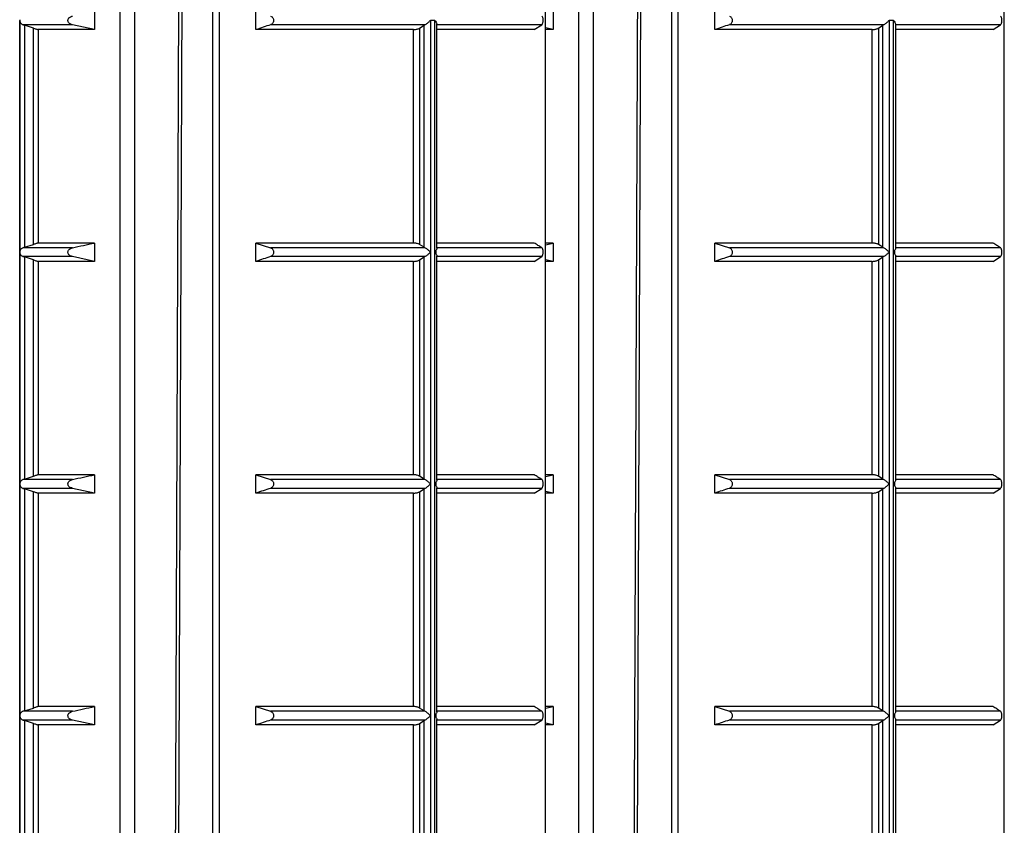
# Model space of a CAD drawing. Units: millimetres. Extents: x 10 to 584, y 10 to 410.
# Drawn here: x 231 to 242, y 221 to 230 of the extents above; entities that cross this region are included whole.
import ezdxf

# ---------------------------------------------------------------- set-up
doc = ezdxf.new("R2010")
doc.units = ezdxf.units.MM
doc.header["$LTSCALE"] = 2

msp = doc.modelspace()

# ---------------------------------------------------------------- linework, layer by layer
at = {"color": 7, "linetype": 'Continuous', "lineweight": 25}
for p, q in [((232.75, 214.757), (232.827, 234.757)), ((237.75, 214.757), (237.827, 234.757)), ((232.135, 214.857), (232.135, 234.507)), ((232.289, 234.507), (232.289, 214.857)), ((233.142, 234.507), (233.142, 214.857)), ((233.213, 234.507), (233.213, 214.857)), ((236.769, 214.857), (236.769, 234.507)), ((236.771, 214.857), (236.771, 234.507)), ((237.135, 214.857), (237.135, 234.507)), ((237.289, 234.507), (237.289, 214.857)), ((238.142, 234.507), (238.142, 214.857)), ((238.213, 234.507), (238.213, 214.857)), ((241.769, 214.857), (241.769, 234.507)), ((241.771, 214.857), (241.771, 234.507)), ((231.854, 229.907), (231.854, 229.707)), ((233.614, 229.707), (233.614, 229.907)), ((236.854, 229.907), (236.854, 229.707)), ((238.614, 229.707), (238.614, 229.907)), ((231.039, 229.807), (231.039, 217.182)), ((231.039, 227.282), (231.039, 229.807)), ((235.563, 229.807), (235.515, 229.807)), ((235.515, 229.807), (235.515, 227.282)), ((235.563, 217.182), (235.563, 229.807)), ((240.563, 229.807), (240.515, 229.807)), ((240.515, 229.807), (240.515, 227.282)), ((240.563, 217.182), (240.563, 229.807)), ((231.074, 229.759), (231.09, 229.755)), ((231.614, 229.759), (231.074, 229.759)), ((231.19, 229.723), (231.09, 229.755)), ((231.09, 229.755), (231.09, 227.335)), ((231.19, 227.366), (231.19, 229.723)), ((231.241, 229.707), (231.241, 227.382)), ((231.854, 229.707), (231.241, 229.707)), ((231.854, 229.707), (231.614, 229.759)), ((235.331, 229.707), (233.614, 229.707)), ((235.456, 229.759), (233.774, 229.759)), ((235.331, 227.382), (235.331, 229.707)), ((235.398, 229.723), (235.446, 229.755)), ((235.398, 229.723), (235.398, 227.366)), ((235.446, 229.755), (235.456, 229.759)), ((235.446, 227.335), (235.446, 229.755)), ((236.729, 229.759), (235.586, 229.759)), ((235.587, 227.325), (235.587, 229.765)), ((236.648, 229.707), (235.587, 229.707)), ((236.648, 229.707), (236.729, 229.759)), ((236.854, 229.707), (236.771, 229.725)), ((236.854, 229.707), (236.771, 229.707)), ((240.331, 229.707), (238.614, 229.707)), ((240.456, 229.759), (238.774, 229.759)), ((240.331, 227.382), (240.331, 229.707)), ((240.398, 229.723), (240.446, 229.755)), ((240.398, 229.723), (240.398, 227.366)), ((240.446, 229.755), (240.456, 229.759)), ((240.446, 227.335), (240.446, 229.755)), ((241.729, 229.759), (240.586, 229.759)), ((240.587, 227.325), (240.587, 229.765)), ((241.648, 229.707), (240.587, 229.707)), ((241.648, 229.707), (241.729, 229.759)), ((231.09, 227.335), (231.074, 227.33)), ((231.614, 227.33), (231.074, 227.33)), ((231.09, 227.335), (231.19, 227.366)), ((231.854, 227.382), (231.241, 227.382)), ((231.854, 227.382), (231.854, 227.182)), ((233.614, 227.382), (233.774, 227.33)), ((233.614, 227.182), (233.614, 227.382)), ((235.331, 227.382), (233.614, 227.382)), ((235.456, 227.33), (233.774, 227.33)), ((235.446, 227.335), (235.398, 227.366)), ((235.456, 227.33), (235.446, 227.335)), ((236.729, 227.33), (235.586, 227.33)), ((236.648, 227.382), (235.587, 227.382)), ((236.854, 227.382), (236.771, 227.382)), ((236.771, 227.364), (236.854, 227.382)), ((236.854, 227.382), (236.854, 227.182)), ((238.614, 227.382), (238.774, 227.33)), ((238.614, 227.182), (238.614, 227.382)), ((240.331, 227.382), (238.614, 227.382)), ((240.456, 227.33), (238.774, 227.33)), ((240.446, 227.335), (240.398, 227.366)), ((240.456, 227.33), (240.446, 227.335)), ((241.729, 227.33), (240.586, 227.33)), ((241.648, 227.382), (240.587, 227.382)), ((231.039, 224.757), (231.039, 227.282)), ((231.074, 227.234), (231.09, 227.23)), ((231.614, 227.234), (231.074, 227.234)), ((231.19, 227.198), (231.09, 227.23)), ((231.09, 227.23), (231.09, 224.81)), ((231.854, 227.182), (231.614, 227.234)), ((235.456, 227.234), (233.774, 227.234)), ((235.398, 227.198), (235.446, 227.23)), ((235.446, 227.23), (235.456, 227.234)), ((235.446, 224.81), (235.446, 227.23)), ((235.515, 227.282), (235.515, 224.757)), ((236.729, 227.234), (235.586, 227.234)), ((235.587, 224.8), (235.587, 227.24)), ((236.648, 227.182), (236.729, 227.234)), ((240.456, 227.234), (238.774, 227.234)), ((240.398, 227.198), (240.446, 227.23)), ((240.446, 227.23), (240.456, 227.234)), ((240.446, 224.81), (240.446, 227.23)), ((240.515, 227.282), (240.515, 224.757)), ((241.729, 227.234), (240.586, 227.234)), ((240.587, 224.8), (240.587, 227.24)), ((241.648, 227.182), (241.729, 227.234)), ((231.19, 224.841), (231.19, 227.198)), ((231.241, 227.182), (231.241, 224.857)), ((231.854, 227.182), (231.241, 227.182)), ((235.331, 227.182), (233.614, 227.182)), ((235.331, 224.857), (235.331, 227.182)), ((235.398, 227.198), (235.398, 224.841)), ((236.648, 227.182), (235.587, 227.182)), ((236.854, 227.182), (236.771, 227.2)), ((236.854, 227.182), (236.771, 227.182)), ((240.331, 227.182), (238.614, 227.182)), ((240.331, 224.857), (240.331, 227.182)), ((240.398, 227.198), (240.398, 224.841)), ((241.648, 227.182), (240.587, 227.182)), ((231.854, 224.857), (231.241, 224.857)), ((231.854, 224.857), (231.854, 224.657)), ((233.614, 224.857), (233.774, 224.805)), ((233.614, 224.657), (233.614, 224.857)), ((235.331, 224.857), (233.614, 224.857)), ((236.648, 224.857), (235.587, 224.857)), ((236.854, 224.857), (236.771, 224.857)), ((236.771, 224.839), (236.854, 224.857)), ((236.854, 224.857), (236.854, 224.657)), ((238.614, 224.857), (238.774, 224.805)), ((238.614, 224.657), (238.614, 224.857)), ((240.331, 224.857), (238.614, 224.857)), ((241.648, 224.857), (240.587, 224.857)), ((231.039, 222.232), (231.039, 224.757)), ((231.09, 224.81), (231.074, 224.805)), ((231.614, 224.805), (231.074, 224.805)), ((231.09, 224.81), (231.19, 224.841)), ((235.456, 224.805), (233.774, 224.805)), ((235.446, 224.81), (235.398, 224.841)), ((235.456, 224.805), (235.446, 224.81)), ((235.515, 224.757), (235.515, 222.232)), ((236.729, 224.805), (235.586, 224.805)), ((240.456, 224.805), (238.774, 224.805)), ((240.446, 224.81), (240.398, 224.841)), ((240.456, 224.805), (240.446, 224.81)), ((240.515, 224.757), (240.515, 222.232)), ((241.729, 224.805), (240.586, 224.805)), ((231.074, 224.709), (231.09, 224.705)), ((231.614, 224.709), (231.074, 224.709)), ((231.19, 224.673), (231.09, 224.705)), ((231.09, 224.705), (231.09, 222.285)), ((231.19, 222.316), (231.19, 224.673)), ((231.241, 224.657), (231.241, 222.332)), ((231.854, 224.657), (231.241, 224.657)), ((231.854, 224.657), (231.614, 224.709)), ((235.331, 224.657), (233.614, 224.657)), ((235.456, 224.709), (233.774, 224.709)), ((235.331, 222.332), (235.331, 224.657)), ((235.398, 224.673), (235.446, 224.705)), ((235.398, 224.673), (235.398, 222.316)), ((235.446, 224.705), (235.456, 224.709)), ((235.446, 222.285), (235.446, 224.705)), ((236.729, 224.709), (235.586, 224.709)), ((235.587, 222.275), (235.587, 224.715)), ((236.648, 224.657), (235.587, 224.657)), ((236.648, 224.657), (236.729, 224.709)), ((236.854, 224.657), (236.771, 224.675)), ((236.854, 224.657), (236.771, 224.657)), ((240.331, 224.657), (238.614, 224.657)), ((240.456, 224.709), (238.774, 224.709)), ((240.331, 222.332), (240.331, 224.657)), ((240.398, 224.673), (240.446, 224.705)), ((240.398, 224.673), (240.398, 222.316)), ((240.446, 224.705), (240.456, 224.709)), ((240.446, 222.285), (240.446, 224.705)), ((241.729, 224.709), (240.586, 224.709)), ((240.587, 222.275), (240.587, 224.715)), ((241.648, 224.657), (240.587, 224.657)), ((241.648, 224.657), (241.729, 224.709)), ((231.09, 222.285), (231.074, 222.28)), ((231.614, 222.28), (231.074, 222.28)), ((231.09, 222.285), (231.19, 222.316)), ((231.854, 222.332), (231.241, 222.332)), ((231.854, 222.332), (231.854, 222.132)), ((233.614, 222.332), (233.774, 222.28)), ((233.614, 222.132), (233.614, 222.332)), ((235.331, 222.332), (233.614, 222.332)), ((235.456, 222.28), (233.774, 222.28)), ((235.446, 222.285), (235.398, 222.316)), ((235.456, 222.28), (235.446, 222.285)), ((236.729, 222.28), (235.586, 222.28)), ((236.648, 222.332), (235.587, 222.332)), ((236.854, 222.332), (236.771, 222.332)), ((236.771, 222.314), (236.854, 222.332)), ((236.854, 222.332), (236.854, 222.132)), ((238.614, 222.332), (238.774, 222.28)), ((238.614, 222.132), (238.614, 222.332)), ((240.331, 222.332), (238.614, 222.332)), ((240.456, 222.28), (238.774, 222.28)), ((240.446, 222.285), (240.398, 222.316)), ((240.456, 222.28), (240.446, 222.285)), ((241.729, 222.28), (240.586, 222.28)), ((241.648, 222.332), (240.587, 222.332)), ((231.039, 219.707), (231.039, 222.232)), ((231.074, 222.184), (231.09, 222.18)), ((231.614, 222.184), (231.074, 222.184)), ((231.19, 222.148), (231.09, 222.18)), ((231.09, 222.18), (231.09, 219.76)), ((231.854, 222.132), (231.614, 222.184)), ((235.456, 222.184), (233.774, 222.184)), ((235.398, 222.148), (235.446, 222.18)), ((235.446, 222.18), (235.456, 222.184)), ((235.446, 219.76), (235.446, 222.18)), ((235.515, 222.232), (235.515, 219.707)), ((236.729, 222.184), (235.586, 222.184)), ((235.587, 219.75), (235.587, 222.19)), ((236.648, 222.132), (236.729, 222.184)), ((240.456, 222.184), (238.774, 222.184)), ((240.398, 222.148), (240.446, 222.18)), ((240.446, 222.18), (240.456, 222.184)), ((240.446, 219.76), (240.446, 222.18)), ((240.515, 222.232), (240.515, 219.707)), ((241.729, 222.184), (240.586, 222.184)), ((240.587, 219.75), (240.587, 222.19)), ((241.648, 222.132), (241.729, 222.184)), ((231.19, 219.791), (231.19, 222.148)), ((231.241, 222.132), (231.241, 219.807)), ((231.854, 222.132), (231.241, 222.132)), ((235.331, 222.132), (233.614, 222.132)), ((235.331, 219.807), (235.331, 222.132)), ((235.398, 222.148), (235.398, 219.791)), ((236.648, 222.132), (235.587, 222.132)), ((236.854, 222.132), (236.771, 222.15)), ((236.854, 222.132), (236.771, 222.132)), ((240.331, 222.132), (238.614, 222.132)), ((240.331, 219.807), (240.331, 222.132)), ((240.398, 222.148), (240.398, 219.791)), ((241.648, 222.132), (240.587, 222.132))]:
    msp.add_line(p, q, dxfattribs=at)
at = {"color": 8, "linetype": 'Continuous', "lineweight": 25}
msp.add_line((231.039, 229.807), (231.039, 229.807), dxfattribs=at)
at = {"color": 7, "linetype": 'Continuous', "lineweight": 25, "flags": 128}
for points in [[(232.717, 214.84), (232.731, 218.617), (232.793, 234.757), (232.793, 234.773)], [(237.717, 214.84), (237.731, 218.617), (237.793, 234.757), (237.793, 234.773)]]:
    msp.add_lwpolyline(points, dxfattribs=at)
at = {"color": 7, "linetype": 'Continuous', "lineweight": 25}
msp.add_arc((231.089, 229.807), 0.05, 170.9424, 180, dxfattribs=at)
for points, knots in [([(231.039, 229.807), (231.039, 229.807), (231.039, 229.804), (231.04, 229.794), (231.046, 229.78), (231.059, 229.766), (231.07, 229.762), (231.074, 229.759)], [0, 0, 0, 0, 0.0178465, 0.1669128, 0.5248327, 0.7885464, 1, 1, 1, 1]), ([(231.614, 229.759), (231.606, 229.762), (231.592, 229.766), (231.576, 229.778), (231.567, 229.791), (231.564, 229.804), (231.565, 229.817), (231.571, 229.829), (231.583, 229.842), (231.598, 229.851), (231.61, 229.854), (231.614, 229.855)], [0, 0, 0, 0, 0.1707, 0.296823, 0.396076, 0.479871, 0.563841, 0.64481, 0.758398, 0.915552, 1, 1, 1, 1]), ([(233.774, 229.855), (233.779, 229.852), (233.788, 229.848), (233.798, 229.836), (233.804, 229.823), (233.806, 229.81), (233.806, 229.798), (233.802, 229.785), (233.794, 229.772), (233.784, 229.764), (233.776, 229.761), (233.774, 229.759)], [0, 0, 0, 0, 0.1707, 0.296823, 0.396076, 0.479871, 0.563841, 0.64481, 0.758398, 0.915552, 1, 1, 1, 1]), ([(235.456, 229.759), (235.46, 229.762), (235.469, 229.766), (235.487, 229.78), (235.502, 229.794), (235.512, 229.804), (235.514, 229.807), (235.515, 229.807)], [0, 0, 0, 0, 0.211454, 0.475167, 0.833087, 0.982154, 1, 1, 1, 1]), ([(235.563, 229.807), (235.563, 229.807), (235.566, 229.804), (235.574, 229.794), (235.582, 229.78), (235.588, 229.768), (235.587, 229.765), (235.587, 229.765)], [0, 0, 0, 0, 0.021237, 0.19862, 0.624531, 0.93834, 1, 1, 1, 1]), ([(236.729, 229.759), (236.731, 229.762), (236.736, 229.766), (236.741, 229.778), (236.744, 229.791), (236.745, 229.804), (236.745, 229.817), (236.743, 229.829), (236.739, 229.842), (236.734, 229.851), (236.73, 229.854), (236.729, 229.855)], [0, 0, 0, 0, 0.1707, 0.296823, 0.396076, 0.479871, 0.563841, 0.64481, 0.758398, 0.915552, 1, 1, 1, 1]), ([(238.774, 229.855), (238.779, 229.852), (238.788, 229.848), (238.798, 229.836), (238.804, 229.823), (238.806, 229.81), (238.806, 229.798), (238.802, 229.785), (238.794, 229.772), (238.784, 229.764), (238.776, 229.761), (238.774, 229.759)], [0, 0, 0, 0, 0.1707, 0.296823, 0.396076, 0.479871, 0.563841, 0.64481, 0.758398, 0.915552, 1, 1, 1, 1]), ([(240.456, 229.759), (240.46, 229.762), (240.469, 229.766), (240.487, 229.78), (240.502, 229.794), (240.512, 229.804), (240.514, 229.807), (240.515, 229.807)], [0, 0, 0, 0, 0.211454, 0.475167, 0.833087, 0.982154, 1, 1, 1, 1]), ([(240.563, 229.807), (240.563, 229.807), (240.566, 229.804), (240.574, 229.794), (240.582, 229.78), (240.588, 229.768), (240.587, 229.765), (240.587, 229.765)], [0, 0, 0, 0, 0.021237, 0.19862, 0.624531, 0.93834, 1, 1, 1, 1]), ([(241.729, 229.759), (241.731, 229.762), (241.736, 229.766), (241.741, 229.778), (241.744, 229.791), (241.745, 229.804), (241.745, 229.817), (241.743, 229.829), (241.739, 229.842), (241.734, 229.851), (241.73, 229.854), (241.729, 229.855)], [0, 0, 0, 0, 0.1707, 0.296823, 0.396076, 0.479871, 0.563841, 0.64481, 0.758398, 0.915552, 1, 1, 1, 1]), ([(231.19, 229.723), (231.196, 229.721), (231.208, 229.717), (231.223, 229.712), (231.235, 229.709), (231.24, 229.707), (231.241, 229.707), (231.241, 229.707)], [0, 0, 0, 0, 0.230718, 0.461621, 0.686822, 0.901284, 1, 1, 1, 1]), ([(233.774, 229.759), (233.747, 229.751), (233.694, 229.733), (233.641, 229.716), (233.614, 229.707)], [0, 0, 0, 0, 0.500115, 1, 1, 1, 1]), ([(235.331, 229.707), (235.336, 229.707), (235.346, 229.708), (235.363, 229.71), (235.379, 229.714), (235.391, 229.718), (235.396, 229.722), (235.398, 229.723)], [0, 0, 0, 0, 0.204299, 0.408446, 0.616889, 0.834895, 1, 1, 1, 1]), ([(238.774, 229.759), (238.747, 229.751), (238.694, 229.733), (238.641, 229.716), (238.614, 229.707)], [0, 0, 0, 0, 0.500115, 1, 1, 1, 1]), ([(240.331, 229.707), (240.336, 229.707), (240.346, 229.708), (240.363, 229.71), (240.379, 229.714), (240.391, 229.718), (240.396, 229.722), (240.398, 229.723)], [0, 0, 0, 0, 0.204299, 0.408446, 0.616889, 0.834895, 1, 1, 1, 1]), ([(231.074, 227.33), (231.07, 227.328), (231.059, 227.323), (231.046, 227.31), (231.04, 227.295), (231.039, 227.286), (231.039, 227.282), (231.039, 227.282)], [0, 0, 0, 0, 0.211454, 0.475167, 0.833087, 0.982154, 1, 1, 1, 1]), ([(231.241, 227.382), (231.241, 227.382), (231.239, 227.382), (231.23, 227.379), (231.218, 227.375), (231.204, 227.371), (231.194, 227.368), (231.19, 227.366)], [0, 0, 0, 0, 0.204299, 0.408446, 0.616889, 0.834895, 1, 1, 1, 1]), ([(231.614, 227.234), (231.606, 227.237), (231.592, 227.241), (231.576, 227.253), (231.567, 227.266), (231.564, 227.279), (231.565, 227.292), (231.571, 227.304), (231.583, 227.317), (231.598, 227.326), (231.61, 227.329), (231.614, 227.33)], [0, 0, 0, 0, 0.1707, 0.296823, 0.396076, 0.479871, 0.563841, 0.64481, 0.758398, 0.915552, 1, 1, 1, 1]), ([(231.614, 227.33), (231.654, 227.339), (231.734, 227.357), (231.814, 227.374), (231.854, 227.382)], [0, 0, 0, 0, 0.500115, 1, 1, 1, 1]), ([(233.774, 227.33), (233.779, 227.327), (233.788, 227.323), (233.798, 227.311), (233.804, 227.298), (233.806, 227.285), (233.806, 227.273), (233.802, 227.26), (233.794, 227.247), (233.784, 227.239), (233.776, 227.236), (233.774, 227.234)], [0, 0, 0, 0, 0.1707, 0.296823, 0.396076, 0.479871, 0.563841, 0.64481, 0.758398, 0.915552, 1, 1, 1, 1]), ([(235.398, 227.366), (235.395, 227.368), (235.388, 227.372), (235.373, 227.377), (235.356, 227.38), (235.341, 227.382), (235.334, 227.382), (235.331, 227.382)], [0, 0, 0, 0, 0.230718, 0.461621, 0.686822, 0.901284, 1, 1, 1, 1]), ([(235.515, 227.282), (235.514, 227.282), (235.512, 227.286), (235.502, 227.295), (235.487, 227.31), (235.469, 227.323), (235.46, 227.328), (235.456, 227.33)], [0, 0, 0, 0, 0.017846, 0.166913, 0.524833, 0.788546, 1, 1, 1, 1]), ([(235.586, 227.33), (235.586, 227.328), (235.588, 227.323), (235.584, 227.311), (235.577, 227.303), (235.575, 227.297), (235.575, 227.291), (235.575, 227.286), (235.575, 227.282)], [0, 0, 0, 0, 0.242845, 0.540547, 0.751453, 0.788535, 0.841227, 1, 1, 1, 1]), ([(236.729, 227.33), (236.715, 227.339), (236.688, 227.357), (236.661, 227.374), (236.648, 227.382)], [0, 0, 0, 0, 0.500115, 1, 1, 1, 1]), ([(236.729, 227.234), (236.731, 227.237), (236.736, 227.241), (236.741, 227.253), (236.744, 227.266), (236.745, 227.279), (236.745, 227.292), (236.743, 227.304), (236.739, 227.317), (236.734, 227.326), (236.73, 227.329), (236.729, 227.33)], [0, 0, 0, 0, 0.1707, 0.296823, 0.396076, 0.479871, 0.563841, 0.64481, 0.758398, 0.915552, 1, 1, 1, 1]), ([(238.774, 227.33), (238.779, 227.327), (238.788, 227.323), (238.798, 227.311), (238.804, 227.298), (238.806, 227.285), (238.806, 227.273), (238.802, 227.26), (238.794, 227.247), (238.784, 227.239), (238.776, 227.236), (238.774, 227.234)], [0, 0, 0, 0, 0.1707, 0.296823, 0.396076, 0.479871, 0.563841, 0.64481, 0.758398, 0.915552, 1, 1, 1, 1]), ([(240.398, 227.366), (240.395, 227.368), (240.388, 227.372), (240.373, 227.377), (240.356, 227.38), (240.341, 227.382), (240.334, 227.382), (240.331, 227.382)], [0, 0, 0, 0, 0.230718, 0.461621, 0.686822, 0.901284, 1, 1, 1, 1]), ([(240.515, 227.282), (240.514, 227.282), (240.512, 227.286), (240.502, 227.295), (240.487, 227.31), (240.469, 227.323), (240.46, 227.328), (240.456, 227.33)], [0, 0, 0, 0, 0.017846, 0.166913, 0.524833, 0.788546, 1, 1, 1, 1]), ([(240.586, 227.33), (240.586, 227.328), (240.588, 227.323), (240.584, 227.311), (240.577, 227.303), (240.575, 227.297), (240.575, 227.291), (240.575, 227.286), (240.575, 227.282)], [0, 0, 0, 0, 0.242845, 0.540547, 0.751453, 0.788535, 0.841227, 1, 1, 1, 1]), ([(241.729, 227.33), (241.715, 227.339), (241.688, 227.357), (241.661, 227.374), (241.648, 227.382)], [0, 0, 0, 0, 0.500115, 1, 1, 1, 1]), ([(241.729, 227.234), (241.731, 227.237), (241.736, 227.241), (241.741, 227.253), (241.744, 227.266), (241.745, 227.279), (241.745, 227.292), (241.743, 227.304), (241.739, 227.317), (241.734, 227.326), (241.73, 227.329), (241.729, 227.33)], [0, 0, 0, 0, 0.1707, 0.296823, 0.396076, 0.479871, 0.563841, 0.64481, 0.758398, 0.915552, 1, 1, 1, 1]), ([(231.039, 227.282), (231.039, 227.282), (231.039, 227.279), (231.04, 227.269), (231.046, 227.255), (231.059, 227.241), (231.07, 227.237), (231.074, 227.234)], [0, 0, 0, 0, 0.017846, 0.166913, 0.524833, 0.788546, 1, 1, 1, 1]), ([(233.774, 227.234), (233.747, 227.226), (233.694, 227.208), (233.641, 227.191), (233.614, 227.182)], [0, 0, 0, 0, 0.500115, 1, 1, 1, 1]), ([(235.456, 227.234), (235.46, 227.237), (235.469, 227.241), (235.487, 227.255), (235.502, 227.269), (235.512, 227.279), (235.514, 227.282), (235.515, 227.282)], [0, 0, 0, 0, 0.211454, 0.475167, 0.833087, 0.982154, 1, 1, 1, 1]), ([(235.575, 227.282), (235.575, 227.278), (235.575, 227.273), (235.575, 227.267), (235.577, 227.261), (235.584, 227.253), (235.588, 227.242), (235.586, 227.237), (235.586, 227.234)], [0, 0, 0, 0, 0.158757, 0.211434, 0.248526, 0.45928, 0.757049, 1, 1, 1, 1]), ([(238.774, 227.234), (238.747, 227.226), (238.694, 227.208), (238.641, 227.191), (238.614, 227.182)], [0, 0, 0, 0, 0.500115, 1, 1, 1, 1]), ([(240.456, 227.234), (240.46, 227.237), (240.469, 227.241), (240.487, 227.255), (240.502, 227.269), (240.512, 227.279), (240.514, 227.282), (240.515, 227.282)], [0, 0, 0, 0, 0.211454, 0.475167, 0.833087, 0.982154, 1, 1, 1, 1]), ([(240.575, 227.282), (240.575, 227.278), (240.575, 227.273), (240.575, 227.267), (240.577, 227.261), (240.584, 227.253), (240.588, 227.242), (240.586, 227.237), (240.586, 227.234)], [0, 0, 0, 0, 0.158757, 0.211434, 0.248526, 0.45928, 0.757049, 1, 1, 1, 1]), ([(231.19, 227.198), (231.196, 227.196), (231.208, 227.192), (231.223, 227.187), (231.235, 227.184), (231.24, 227.182), (231.241, 227.182), (231.241, 227.182)], [0, 0, 0, 0, 0.230718, 0.461621, 0.686822, 0.901284, 1, 1, 1, 1]), ([(235.331, 227.182), (235.336, 227.182), (235.346, 227.183), (235.363, 227.185), (235.379, 227.189), (235.391, 227.193), (235.396, 227.197), (235.398, 227.198)], [0, 0, 0, 0, 0.204299, 0.408446, 0.616889, 0.834895, 1, 1, 1, 1]), ([(240.331, 227.182), (240.336, 227.182), (240.346, 227.183), (240.363, 227.185), (240.379, 227.189), (240.391, 227.193), (240.396, 227.197), (240.398, 227.198)], [0, 0, 0, 0, 0.204299, 0.408446, 0.616889, 0.834895, 1, 1, 1, 1]), ([(231.241, 224.857), (231.241, 224.857), (231.239, 224.857), (231.23, 224.854), (231.218, 224.85), (231.204, 224.846), (231.194, 224.843), (231.19, 224.841)], [0, 0, 0, 0, 0.204299, 0.408446, 0.616889, 0.834895, 1, 1, 1, 1]), ([(231.614, 224.805), (231.654, 224.814), (231.734, 224.832), (231.814, 224.849), (231.854, 224.857)], [0, 0, 0, 0, 0.500115, 1, 1, 1, 1]), ([(235.398, 224.841), (235.395, 224.843), (235.388, 224.847), (235.373, 224.852), (235.356, 224.855), (235.341, 224.857), (235.334, 224.857), (235.331, 224.857)], [0, 0, 0, 0, 0.230718, 0.461621, 0.686822, 0.901284, 1, 1, 1, 1]), ([(236.729, 224.805), (236.715, 224.814), (236.688, 224.832), (236.661, 224.849), (236.648, 224.857)], [0, 0, 0, 0, 0.500115, 1, 1, 1, 1]), ([(240.398, 224.841), (240.395, 224.843), (240.388, 224.847), (240.373, 224.852), (240.356, 224.855), (240.341, 224.857), (240.334, 224.857), (240.331, 224.857)], [0, 0, 0, 0, 0.230718, 0.461621, 0.686822, 0.901284, 1, 1, 1, 1]), ([(241.729, 224.805), (241.715, 224.814), (241.688, 224.832), (241.661, 224.849), (241.648, 224.857)], [0, 0, 0, 0, 0.500115, 1, 1, 1, 1]), ([(231.074, 224.805), (231.07, 224.803), (231.059, 224.798), (231.046, 224.785), (231.04, 224.77), (231.039, 224.761), (231.039, 224.757), (231.039, 224.757)], [0, 0, 0, 0, 0.211454, 0.475167, 0.833087, 0.982154, 1, 1, 1, 1]), ([(231.039, 224.757), (231.039, 224.757), (231.039, 224.754), (231.04, 224.744), (231.046, 224.73), (231.059, 224.716), (231.07, 224.712), (231.074, 224.709)], [0, 0, 0, 0, 0.017846, 0.166913, 0.524833, 0.788546, 1, 1, 1, 1]), ([(231.614, 224.709), (231.606, 224.712), (231.592, 224.716), (231.576, 224.728), (231.567, 224.741), (231.564, 224.754), (231.565, 224.767), (231.571, 224.779), (231.583, 224.792), (231.598, 224.801), (231.61, 224.804), (231.614, 224.805)], [0, 0, 0, 0, 0.1707, 0.296823, 0.396076, 0.479871, 0.563841, 0.64481, 0.758398, 0.915552, 1, 1, 1, 1]), ([(233.774, 224.805), (233.779, 224.802), (233.788, 224.798), (233.798, 224.786), (233.804, 224.773), (233.806, 224.76), (233.806, 224.748), (233.802, 224.735), (233.794, 224.722), (233.784, 224.714), (233.776, 224.711), (233.774, 224.709)], [0, 0, 0, 0, 0.1707, 0.296823, 0.396076, 0.479871, 0.563841, 0.64481, 0.758398, 0.915552, 1, 1, 1, 1]), ([(235.515, 224.757), (235.514, 224.757), (235.512, 224.761), (235.502, 224.77), (235.487, 224.785), (235.469, 224.798), (235.46, 224.803), (235.456, 224.805)], [0, 0, 0, 0, 0.017846, 0.166913, 0.524833, 0.788546, 1, 1, 1, 1]), ([(235.456, 224.709), (235.46, 224.712), (235.469, 224.716), (235.487, 224.73), (235.502, 224.744), (235.512, 224.754), (235.514, 224.757), (235.515, 224.757)], [0, 0, 0, 0, 0.211454, 0.475167, 0.833087, 0.982154, 1, 1, 1, 1]), ([(235.586, 224.805), (235.586, 224.803), (235.588, 224.798), (235.584, 224.786), (235.577, 224.778), (235.575, 224.772), (235.575, 224.766), (235.575, 224.761), (235.575, 224.757)], [0, 0, 0, 0, 0.242845, 0.540547, 0.751453, 0.788535, 0.841227, 1, 1, 1, 1]), ([(235.575, 224.757), (235.575, 224.753), (235.575, 224.748), (235.575, 224.742), (235.577, 224.736), (235.584, 224.728), (235.588, 224.717), (235.586, 224.712), (235.586, 224.709)], [0, 0, 0, 0, 0.158757, 0.211434, 0.248526, 0.45928, 0.757049, 1, 1, 1, 1]), ([(236.729, 224.709), (236.731, 224.712), (236.736, 224.716), (236.741, 224.728), (236.744, 224.741), (236.745, 224.754), (236.745, 224.767), (236.743, 224.779), (236.739, 224.792), (236.734, 224.801), (236.73, 224.804), (236.729, 224.805)], [0, 0, 0, 0, 0.1706997, 0.2968225, 0.3960755, 0.479871, 0.5638408, 0.6448105, 0.7583977, 0.9155524, 1, 1, 1, 1]), ([(238.774, 224.805), (238.779, 224.802), (238.788, 224.798), (238.798, 224.786), (238.804, 224.773), (238.806, 224.76), (238.806, 224.748), (238.802, 224.735), (238.794, 224.722), (238.784, 224.714), (238.776, 224.711), (238.774, 224.709)], [0, 0, 0, 0, 0.1707, 0.296823, 0.396076, 0.479871, 0.563841, 0.64481, 0.758398, 0.915552, 1, 1, 1, 1]), ([(240.515, 224.757), (240.514, 224.757), (240.512, 224.761), (240.502, 224.77), (240.487, 224.785), (240.469, 224.798), (240.46, 224.803), (240.456, 224.805)], [0, 0, 0, 0, 0.017846, 0.166913, 0.524833, 0.788546, 1, 1, 1, 1]), ([(240.456, 224.709), (240.46, 224.712), (240.469, 224.716), (240.487, 224.73), (240.502, 224.744), (240.512, 224.754), (240.514, 224.757), (240.515, 224.757)], [0, 0, 0, 0, 0.211454, 0.475167, 0.833087, 0.982154, 1, 1, 1, 1]), ([(240.586, 224.805), (240.586, 224.803), (240.588, 224.798), (240.584, 224.786), (240.577, 224.778), (240.575, 224.772), (240.575, 224.766), (240.575, 224.761), (240.575, 224.757)], [0, 0, 0, 0, 0.242845, 0.540547, 0.751453, 0.788535, 0.841227, 1, 1, 1, 1]), ([(240.575, 224.757), (240.575, 224.753), (240.575, 224.748), (240.575, 224.742), (240.577, 224.736), (240.584, 224.728), (240.588, 224.717), (240.586, 224.712), (240.586, 224.709)], [0, 0, 0, 0, 0.158757, 0.211434, 0.248526, 0.45928, 0.757049, 1, 1, 1, 1]), ([(241.729, 224.709), (241.731, 224.712), (241.736, 224.716), (241.741, 224.728), (241.744, 224.741), (241.745, 224.754), (241.745, 224.767), (241.743, 224.779), (241.739, 224.792), (241.734, 224.801), (241.73, 224.804), (241.729, 224.805)], [0, 0, 0, 0, 0.1707, 0.296823, 0.396076, 0.479871, 0.563841, 0.64481, 0.758398, 0.915552, 1, 1, 1, 1]), ([(231.19, 224.673), (231.196, 224.671), (231.208, 224.667), (231.223, 224.662), (231.235, 224.659), (231.24, 224.657), (231.241, 224.657), (231.241, 224.657)], [0, 0, 0, 0, 0.230718, 0.461621, 0.686822, 0.901284, 1, 1, 1, 1]), ([(233.774, 224.709), (233.747, 224.701), (233.694, 224.683), (233.641, 224.666), (233.614, 224.657)], [0, 0, 0, 0, 0.500115, 1, 1, 1, 1]), ([(235.331, 224.657), (235.336, 224.657), (235.346, 224.658), (235.363, 224.66), (235.379, 224.664), (235.391, 224.668), (235.396, 224.672), (235.398, 224.673)], [0, 0, 0, 0, 0.204299, 0.408446, 0.616889, 0.834895, 1, 1, 1, 1]), ([(238.774, 224.709), (238.747, 224.701), (238.694, 224.683), (238.641, 224.666), (238.614, 224.657)], [0, 0, 0, 0, 0.500115, 1, 1, 1, 1]), ([(240.331, 224.657), (240.336, 224.657), (240.346, 224.658), (240.363, 224.66), (240.379, 224.664), (240.391, 224.668), (240.396, 224.672), (240.398, 224.673)], [0, 0, 0, 0, 0.204299, 0.408446, 0.616889, 0.834895, 1, 1, 1, 1]), ([(231.074, 222.28), (231.07, 222.278), (231.059, 222.273), (231.046, 222.26), (231.04, 222.245), (231.039, 222.236), (231.039, 222.232), (231.039, 222.232)], [0, 0, 0, 0, 0.2114536, 0.4751673, 0.8330872, 0.9821535, 1, 1, 1, 1]), ([(231.241, 222.332), (231.241, 222.332), (231.239, 222.332), (231.23, 222.329), (231.218, 222.325), (231.204, 222.321), (231.194, 222.318), (231.19, 222.316)], [0, 0, 0, 0, 0.204299, 0.408446, 0.616889, 0.834895, 1, 1, 1, 1]), ([(231.614, 222.184), (231.606, 222.187), (231.592, 222.191), (231.576, 222.203), (231.567, 222.216), (231.564, 222.229), (231.565, 222.242), (231.571, 222.254), (231.583, 222.267), (231.598, 222.276), (231.61, 222.279), (231.614, 222.28)], [0, 0, 0, 0, 0.1707, 0.296823, 0.396076, 0.479871, 0.563841, 0.64481, 0.758398, 0.915552, 1, 1, 1, 1]), ([(231.614, 222.28), (231.654, 222.289), (231.734, 222.307), (231.814, 222.324), (231.854, 222.332)], [0, 0, 0, 0, 0.500115, 1, 1, 1, 1]), ([(233.774, 222.28), (233.779, 222.277), (233.788, 222.273), (233.798, 222.261), (233.804, 222.248), (233.806, 222.235), (233.806, 222.223), (233.802, 222.21), (233.794, 222.197), (233.784, 222.189), (233.776, 222.186), (233.774, 222.184)], [0, 0, 0, 0, 0.1707, 0.296823, 0.396076, 0.479871, 0.563841, 0.64481, 0.758398, 0.915552, 1, 1, 1, 1]), ([(235.398, 222.316), (235.395, 222.318), (235.388, 222.322), (235.373, 222.327), (235.356, 222.33), (235.341, 222.332), (235.334, 222.332), (235.331, 222.332)], [0, 0, 0, 0, 0.230718, 0.461621, 0.686822, 0.901284, 1, 1, 1, 1]), ([(235.515, 222.232), (235.514, 222.232), (235.512, 222.236), (235.502, 222.245), (235.487, 222.26), (235.469, 222.273), (235.46, 222.278), (235.456, 222.28)], [0, 0, 0, 0, 0.0178465, 0.1669128, 0.5248327, 0.7885464, 1, 1, 1, 1]), ([(235.586, 222.28), (235.586, 222.278), (235.588, 222.273), (235.584, 222.261), (235.577, 222.253), (235.575, 222.247), (235.575, 222.241), (235.575, 222.236), (235.575, 222.232)], [0, 0, 0, 0, 0.242845, 0.540547, 0.751453, 0.788535, 0.841227, 1, 1, 1, 1]), ([(236.729, 222.28), (236.715, 222.289), (236.688, 222.307), (236.661, 222.324), (236.648, 222.332)], [0, 0, 0, 0, 0.500115, 1, 1, 1, 1]), ([(236.729, 222.184), (236.731, 222.187), (236.736, 222.191), (236.741, 222.203), (236.744, 222.216), (236.745, 222.229), (236.745, 222.242), (236.743, 222.254), (236.739, 222.267), (236.734, 222.276), (236.73, 222.279), (236.729, 222.28)], [0, 0, 0, 0, 0.1707, 0.296823, 0.396076, 0.479871, 0.563841, 0.64481, 0.758398, 0.915552, 1, 1, 1, 1]), ([(238.774, 222.28), (238.779, 222.277), (238.788, 222.273), (238.798, 222.261), (238.804, 222.248), (238.806, 222.235), (238.806, 222.223), (238.802, 222.21), (238.794, 222.197), (238.784, 222.189), (238.776, 222.186), (238.774, 222.184)], [0, 0, 0, 0, 0.1707, 0.296823, 0.396076, 0.479871, 0.563841, 0.64481, 0.758398, 0.915552, 1, 1, 1, 1]), ([(240.398, 222.316), (240.395, 222.318), (240.388, 222.322), (240.373, 222.327), (240.356, 222.33), (240.341, 222.332), (240.334, 222.332), (240.331, 222.332)], [0, 0, 0, 0, 0.230718, 0.461621, 0.686822, 0.901284, 1, 1, 1, 1]), ([(240.515, 222.232), (240.514, 222.232), (240.512, 222.236), (240.502, 222.245), (240.487, 222.26), (240.469, 222.273), (240.46, 222.278), (240.456, 222.28)], [0, 0, 0, 0, 0.0178465, 0.1669128, 0.5248327, 0.7885464, 1, 1, 1, 1]), ([(240.586, 222.28), (240.586, 222.278), (240.588, 222.273), (240.584, 222.261), (240.577, 222.253), (240.575, 222.247), (240.575, 222.241), (240.575, 222.236), (240.575, 222.232)], [0, 0, 0, 0, 0.242845, 0.540547, 0.751453, 0.788535, 0.841227, 1, 1, 1, 1]), ([(241.729, 222.28), (241.715, 222.289), (241.688, 222.307), (241.661, 222.324), (241.648, 222.332)], [0, 0, 0, 0, 0.500115, 1, 1, 1, 1]), ([(241.729, 222.184), (241.731, 222.187), (241.736, 222.191), (241.741, 222.203), (241.744, 222.216), (241.745, 222.229), (241.745, 222.242), (241.743, 222.254), (241.739, 222.267), (241.734, 222.276), (241.73, 222.279), (241.729, 222.28)], [0, 0, 0, 0, 0.1707, 0.296823, 0.396076, 0.479871, 0.563841, 0.64481, 0.758398, 0.915552, 1, 1, 1, 1]), ([(231.039, 222.232), (231.039, 222.232), (231.039, 222.229), (231.04, 222.219), (231.046, 222.205), (231.059, 222.191), (231.07, 222.187), (231.074, 222.184)], [0, 0, 0, 0, 0.0178465, 0.1669128, 0.5248327, 0.7885464, 1, 1, 1, 1]), ([(233.774, 222.184), (233.747, 222.176), (233.694, 222.158), (233.641, 222.141), (233.614, 222.132)], [0, 0, 0, 0, 0.500115, 1, 1, 1, 1]), ([(235.456, 222.184), (235.46, 222.187), (235.469, 222.191), (235.487, 222.205), (235.502, 222.219), (235.512, 222.229), (235.514, 222.232), (235.515, 222.232)], [0, 0, 0, 0, 0.211454, 0.475167, 0.833087, 0.982154, 1, 1, 1, 1]), ([(235.575, 222.232), (235.575, 222.228), (235.575, 222.223), (235.575, 222.217), (235.577, 222.211), (235.584, 222.203), (235.588, 222.192), (235.586, 222.187), (235.586, 222.184)], [0, 0, 0, 0, 0.158757, 0.211434, 0.248526, 0.45928, 0.757049, 1, 1, 1, 1]), ([(238.774, 222.184), (238.747, 222.176), (238.694, 222.158), (238.641, 222.141), (238.614, 222.132)], [0, 0, 0, 0, 0.500115, 1, 1, 1, 1]), ([(240.456, 222.184), (240.46, 222.187), (240.469, 222.191), (240.487, 222.205), (240.502, 222.219), (240.512, 222.229), (240.514, 222.232), (240.515, 222.232)], [0, 0, 0, 0, 0.211454, 0.475167, 0.833087, 0.982154, 1, 1, 1, 1]), ([(240.575, 222.232), (240.575, 222.228), (240.575, 222.223), (240.575, 222.217), (240.577, 222.211), (240.584, 222.203), (240.588, 222.192), (240.586, 222.187), (240.586, 222.184)], [0, 0, 0, 0, 0.158757, 0.211434, 0.248526, 0.45928, 0.757049, 1, 1, 1, 1]), ([(231.19, 222.148), (231.196, 222.146), (231.208, 222.142), (231.223, 222.137), (231.235, 222.134), (231.24, 222.132), (231.241, 222.132), (231.241, 222.132)], [0, 0, 0, 0, 0.230718, 0.461621, 0.686822, 0.901284, 1, 1, 1, 1]), ([(235.331, 222.132), (235.336, 222.132), (235.346, 222.133), (235.363, 222.135), (235.379, 222.139), (235.391, 222.143), (235.396, 222.147), (235.398, 222.148)], [0, 0, 0, 0, 0.204299, 0.408446, 0.616889, 0.834895, 1, 1, 1, 1]), ([(240.331, 222.132), (240.336, 222.132), (240.346, 222.133), (240.363, 222.135), (240.379, 222.139), (240.391, 222.143), (240.396, 222.147), (240.398, 222.148)], [0, 0, 0, 0, 0.204299, 0.408446, 0.616889, 0.834895, 1, 1, 1, 1])]:
    msp.add_open_spline(points, degree=3, knots=knots, dxfattribs=at)

doc.saveas('drawing.dxf')
